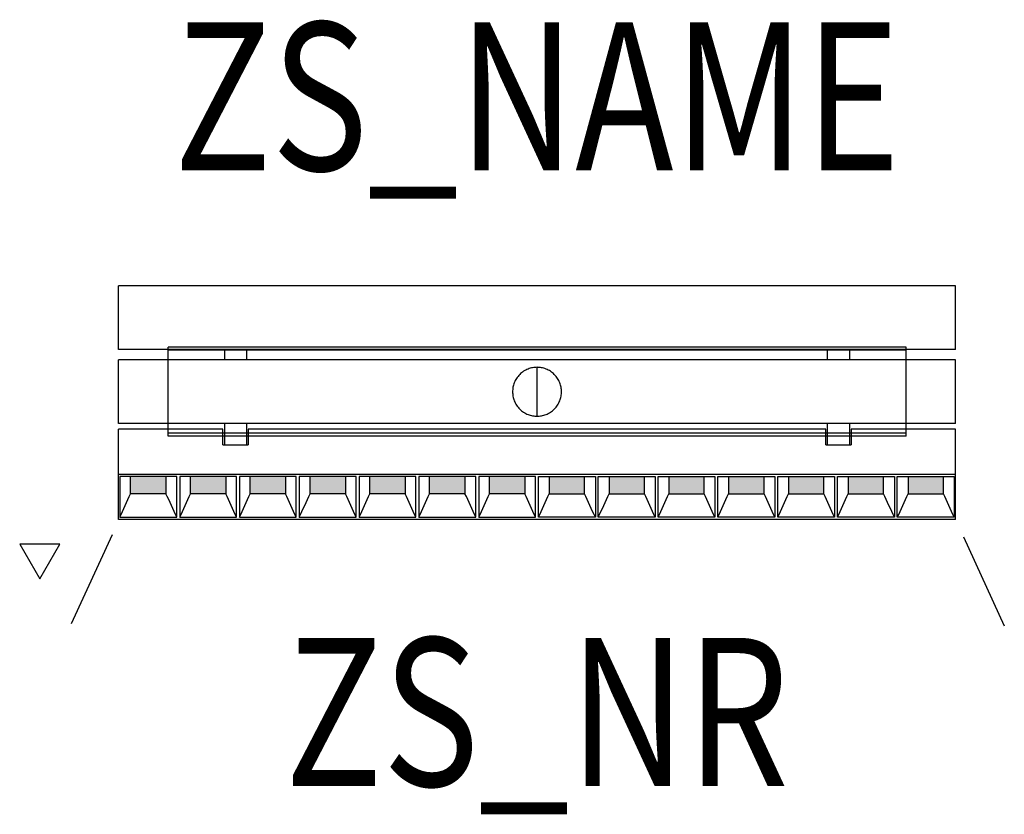
# Model space of a CAD drawing. Extents: x -0.349 to 0.315, y -0.285 to 0.251.
import ezdxf
from ezdxf.enums import TextEntityAlignment as Align

# ---------------------------------------------------------------- set-up
doc = ezdxf.new("R2010")
doc.units = 0
for name, color, linetype in [('Z_CONST', 40, 'Continuous'), ('ZS_2D', 150, 'Continuous'), ('ZS_NAME', 150, 'Continuous'), ('ZS_NR', 150, 'Continuous'), ('ZS_SOLID', 51, 'Continuous')]:
    doc.layers.add(name, color=color, linetype=linetype)
doc.styles.add('Zumtobel Staff', font='romans.shx', dxfattribs={"width": 0.8, "height": 0.1})

msp = doc.modelspace()

# ---------------------------------------------------------------- hatches: boundary and pattern name
at = {"layer": 'Z_CONST'}
h = msp.add_hatch(dxfattribs=at)
h.set_pattern_fill('ANSI31', color=256)
h.set_pattern_definition([(45, (-0.28552, -0.51065), (-0.08839, 0.08839), [])])
h.paths.add_polyline_path([(-0.33552, -0.12635), (-0.32192, -0.10281), (-0.34911, -0.10281)])
at = {"layer": 'ZS_SOLID', "transparency": 33554610}
h = msp.add_hatch(color=256, dxfattribs=at)
h.dxf.hatch_style = 1
edge = h.paths.add_edge_path()
edge.add_spline(control_points=[(-0.25039, -0.06882), (-0.25039, -0.06299), (-0.25039, -0.05716)], knot_values=[0.012087, 0.012087, 0.012087, 0.038679, 0.038679, 0.038679], degree=2, periodic=0)
edge.add_spline(control_points=[(-0.25039, -0.05716), (-0.26232, -0.05716), (-0.27425, -0.05716)], knot_values=[-0.147404, -0.147404, -0.147404, -0.123346, -0.123346, -0.123346], degree=2, periodic=0)
edge.add_spline(control_points=[(-0.27425, -0.05716), (-0.27425, -0.06299), (-0.27425, -0.06882)], knot_values=[0.077357, 0.077357, 0.077357, 0.103949, 0.103949, 0.103949], degree=2, periodic=0)
edge.add_spline(control_points=[(-0.27425, -0.06882), (-0.26232, -0.06882), (-0.25039, -0.06882)], knot_values=[0.038679, 0.038679, 0.038679, 0.077357, 0.077357, 0.077357], degree=2, periodic=0)
edge = h.paths.add_edge_path()
edge.add_spline(control_points=[(-0.21004, -0.05716), (-0.22196, -0.05716), (-0.23389, -0.05716)], knot_values=[-0.147404, -0.147404, -0.147404, -0.123346, -0.123346, -0.123346], degree=2, periodic=0)
edge.add_spline(control_points=[(-0.23389, -0.05716), (-0.23389, -0.06299), (-0.23389, -0.06882)], knot_values=[0.077357, 0.077357, 0.077357, 0.103949, 0.103949, 0.103949], degree=2, periodic=0)
edge.add_spline(control_points=[(-0.23389, -0.06882), (-0.22196, -0.06882), (-0.21004, -0.06882)], knot_values=[0.038679, 0.038679, 0.038679, 0.077357, 0.077357, 0.077357], degree=2, periodic=0)
edge.add_spline(control_points=[(-0.21004, -0.06882), (-0.21004, -0.06299), (-0.21004, -0.05716)], knot_values=[0.012087, 0.012087, 0.012087, 0.038679, 0.038679, 0.038679], degree=2, periodic=0)
edge = h.paths.add_edge_path()
edge.add_spline(control_points=[(-0.16968, -0.06882), (-0.16968, -0.06299), (-0.16968, -0.05716)], knot_values=[0.012087, 0.012087, 0.012087, 0.038679, 0.038679, 0.038679], degree=2, periodic=0)
edge.add_spline(control_points=[(-0.16968, -0.05716), (-0.18161, -0.05716), (-0.19354, -0.05716)], knot_values=[-0.147404, -0.147404, -0.147404, -0.123346, -0.123346, -0.123346], degree=2, periodic=0)
edge.add_spline(control_points=[(-0.19354, -0.05716), (-0.19354, -0.06299), (-0.19354, -0.06882)], knot_values=[0.077357, 0.077357, 0.077357, 0.103949, 0.103949, 0.103949], degree=2, periodic=0)
edge.add_spline(control_points=[(-0.19354, -0.06882), (-0.18161, -0.06882), (-0.16968, -0.06882)], knot_values=[0.038679, 0.038679, 0.038679, 0.077357, 0.077357, 0.077357], degree=2, periodic=0)
edge = h.paths.add_edge_path()
edge.add_spline(control_points=[(-0.12932, -0.05716), (-0.14125, -0.05716), (-0.15318, -0.05716)], knot_values=[-0.147404, -0.147404, -0.147404, -0.123346, -0.123346, -0.123346], degree=2, periodic=0)
edge.add_spline(control_points=[(-0.15318, -0.05716), (-0.15318, -0.06299), (-0.15318, -0.06882)], knot_values=[0.077357, 0.077357, 0.077357, 0.103949, 0.103949, 0.103949], degree=2, periodic=0)
edge.add_spline(control_points=[(-0.15318, -0.06882), (-0.14125, -0.06882), (-0.12932, -0.06882)], knot_values=[0.038679, 0.038679, 0.038679, 0.077357, 0.077357, 0.077357], degree=2, periodic=0)
edge.add_spline(control_points=[(-0.12932, -0.06882), (-0.12932, -0.06299), (-0.12932, -0.05716)], knot_values=[0.012087, 0.012087, 0.012087, 0.038679, 0.038679, 0.038679], degree=2, periodic=0)
edge = h.paths.add_edge_path()
edge.add_spline(control_points=[(-0.08896, -0.05716), (-0.10089, -0.05716), (-0.11282, -0.05716)], knot_values=[-0.147404, -0.147404, -0.147404, -0.123346, -0.123346, -0.123346], degree=2, periodic=0)
edge.add_spline(control_points=[(-0.11282, -0.05716), (-0.11282, -0.06299), (-0.11282, -0.06882)], knot_values=[0.077357, 0.077357, 0.077357, 0.103949, 0.103949, 0.103949], degree=2, periodic=0)
edge.add_spline(control_points=[(-0.11282, -0.06882), (-0.10089, -0.06882), (-0.08896, -0.06882)], knot_values=[0.038679, 0.038679, 0.038679, 0.077357, 0.077357, 0.077357], degree=2, periodic=0)
edge.add_spline(control_points=[(-0.08896, -0.06882), (-0.08896, -0.06299), (-0.08896, -0.05716)], knot_values=[0.012087, 0.012087, 0.012087, 0.038679, 0.038679, 0.038679], degree=2, periodic=0)
edge = h.paths.add_edge_path()
edge.add_spline(control_points=[(-0.04861, -0.05716), (-0.06054, -0.05716), (-0.07246, -0.05716)], knot_values=[-0.147404, -0.147404, -0.147404, -0.123346, -0.123346, -0.123346], degree=2, periodic=0)
edge.add_spline(control_points=[(-0.07246, -0.05716), (-0.07246, -0.06299), (-0.07246, -0.06882)], knot_values=[0.077357, 0.077357, 0.077357, 0.103949, 0.103949, 0.103949], degree=2, periodic=0)
edge.add_spline(control_points=[(-0.07246, -0.06882), (-0.06054, -0.06882), (-0.04861, -0.06882)], knot_values=[0.038679, 0.038679, 0.038679, 0.077357, 0.077357, 0.077357], degree=2, periodic=0)
edge.add_spline(control_points=[(-0.04861, -0.06882), (-0.04861, -0.06299), (-0.04861, -0.05716)], knot_values=[0.012087, 0.012087, 0.012087, 0.038679, 0.038679, 0.038679], degree=2, periodic=0)
edge = h.paths.add_edge_path()
edge.add_spline(control_points=[(-0.00825, -0.05716), (-0.02018, -0.05716), (-0.03211, -0.05716)], knot_values=[-0.147404, -0.147404, -0.147404, -0.123346, -0.123346, -0.123346], degree=2, periodic=0)
edge.add_spline(control_points=[(-0.03211, -0.05716), (-0.03211, -0.06299), (-0.03211, -0.06882)], knot_values=[0.077357, 0.077357, 0.077357, 0.103949, 0.103949, 0.103949], degree=2, periodic=0)
edge.add_spline(control_points=[(-0.03211, -0.06882), (-0.02018, -0.06882), (-0.00825, -0.06882)], knot_values=[0.038679, 0.038679, 0.038679, 0.077357, 0.077357, 0.077357], degree=2, periodic=0)
edge.add_spline(control_points=[(-0.00825, -0.06882), (-0.00825, -0.06299), (-0.00825, -0.05716)], knot_values=[0.012087, 0.012087, 0.012087, 0.038679, 0.038679, 0.038679], degree=2, periodic=0)
edge = h.paths.add_edge_path()
edge.add_spline(control_points=[(0.03211, -0.05716), (0.02018, -0.05716), (0.00825, -0.05716)], knot_values=[-0.147404, -0.147404, -0.147404, -0.123346, -0.123346, -0.123346], degree=2, periodic=0)
edge.add_spline(control_points=[(0.00825, -0.05716), (0.00825, -0.06299), (0.00825, -0.06882)], knot_values=[0.012087, 0.012087, 0.012087, 0.038679, 0.038679, 0.038679], degree=2, periodic=0)
edge.add_spline(control_points=[(0.00825, -0.06882), (0.02018, -0.06882), (0.03211, -0.06882)], knot_values=[0.038679, 0.038679, 0.038679, 0.077357, 0.077357, 0.077357], degree=2, periodic=0)
edge.add_spline(control_points=[(0.03211, -0.06882), (0.03211, -0.06299), (0.03211, -0.05716)], knot_values=[0.077357, 0.077357, 0.077357, 0.103949, 0.103949, 0.103949], degree=2, periodic=0)
edge = h.paths.add_edge_path()
edge.add_spline(control_points=[(0.04861, -0.05716), (0.04861, -0.06299), (0.04861, -0.06882)], knot_values=[0.012087, 0.012087, 0.012087, 0.038679, 0.038679, 0.038679], degree=2, periodic=0)
edge.add_spline(control_points=[(0.04861, -0.06882), (0.06054, -0.06882), (0.07246, -0.06882)], knot_values=[0.038679, 0.038679, 0.038679, 0.077357, 0.077357, 0.077357], degree=2, periodic=0)
edge.add_spline(control_points=[(0.07246, -0.06882), (0.07246, -0.06299), (0.07246, -0.05716)], knot_values=[0.077357, 0.077357, 0.077357, 0.103949, 0.103949, 0.103949], degree=2, periodic=0)
edge.add_spline(control_points=[(0.07246, -0.05716), (0.06054, -0.05716), (0.04861, -0.05716)], knot_values=[-0.147404, -0.147404, -0.147404, -0.123346, -0.123346, -0.123346], degree=2, periodic=0)
edge = h.paths.add_edge_path()
edge.add_spline(control_points=[(0.11282, -0.05716), (0.10089, -0.05716), (0.08896, -0.05716)], knot_values=[-0.147404, -0.147404, -0.147404, -0.123346, -0.123346, -0.123346], degree=2, periodic=0)
edge.add_spline(control_points=[(0.08896, -0.05716), (0.08896, -0.06299), (0.08896, -0.06882)], knot_values=[0.012087, 0.012087, 0.012087, 0.038679, 0.038679, 0.038679], degree=2, periodic=0)
edge.add_spline(control_points=[(0.08896, -0.06882), (0.10089, -0.06882), (0.11282, -0.06882)], knot_values=[0.038679, 0.038679, 0.038679, 0.077357, 0.077357, 0.077357], degree=2, periodic=0)
edge.add_spline(control_points=[(0.11282, -0.06882), (0.11282, -0.06299), (0.11282, -0.05716)], knot_values=[0.077357, 0.077357, 0.077357, 0.103949, 0.103949, 0.103949], degree=2, periodic=0)
edge = h.paths.add_edge_path()
edge.add_spline(control_points=[(0.15318, -0.05716), (0.14125, -0.05716), (0.12932, -0.05716)], knot_values=[-0.147404, -0.147404, -0.147404, -0.123346, -0.123346, -0.123346], degree=2, periodic=0)
edge.add_spline(control_points=[(0.12932, -0.05716), (0.12932, -0.06299), (0.12932, -0.06882)], knot_values=[0.012087, 0.012087, 0.012087, 0.038679, 0.038679, 0.038679], degree=2, periodic=0)
edge.add_spline(control_points=[(0.12932, -0.06882), (0.14125, -0.06882), (0.15318, -0.06882)], knot_values=[0.038679, 0.038679, 0.038679, 0.077357, 0.077357, 0.077357], degree=2, periodic=0)
edge.add_spline(control_points=[(0.15318, -0.06882), (0.15318, -0.06299), (0.15318, -0.05716)], knot_values=[0.077357, 0.077357, 0.077357, 0.103949, 0.103949, 0.103949], degree=2, periodic=0)
edge = h.paths.add_edge_path()
edge.add_spline(control_points=[(0.19354, -0.05716), (0.18161, -0.05716), (0.16968, -0.05716)], knot_values=[-0.147404, -0.147404, -0.147404, -0.123346, -0.123346, -0.123346], degree=2, periodic=0)
edge.add_spline(control_points=[(0.16968, -0.05716), (0.16968, -0.06299), (0.16968, -0.06882)], knot_values=[0.012087, 0.012087, 0.012087, 0.038679, 0.038679, 0.038679], degree=2, periodic=0)
edge.add_spline(control_points=[(0.16968, -0.06882), (0.18161, -0.06882), (0.19354, -0.06882)], knot_values=[0.038679, 0.038679, 0.038679, 0.077357, 0.077357, 0.077357], degree=2, periodic=0)
edge.add_spline(control_points=[(0.19354, -0.06882), (0.19354, -0.06299), (0.19354, -0.05716)], knot_values=[0.077357, 0.077357, 0.077357, 0.103949, 0.103949, 0.103949], degree=2, periodic=0)
edge = h.paths.add_edge_path()
edge.add_spline(control_points=[(0.23389, -0.05716), (0.22196, -0.05716), (0.21004, -0.05716)], knot_values=[-0.147404, -0.147404, -0.147404, -0.123346, -0.123346, -0.123346], degree=2, periodic=0)
edge.add_spline(control_points=[(0.21004, -0.05716), (0.21004, -0.06299), (0.21004, -0.06882)], knot_values=[0.012087, 0.012087, 0.012087, 0.038679, 0.038679, 0.038679], degree=2, periodic=0)
edge.add_spline(control_points=[(0.21004, -0.06882), (0.22196, -0.06882), (0.23389, -0.06882)], knot_values=[0.038679, 0.038679, 0.038679, 0.077357, 0.077357, 0.077357], degree=2, periodic=0)
edge.add_spline(control_points=[(0.23389, -0.06882), (0.23389, -0.06299), (0.23389, -0.05716)], knot_values=[0.077357, 0.077357, 0.077357, 0.103949, 0.103949, 0.103949], degree=2, periodic=0)
edge = h.paths.add_edge_path()
edge.add_spline(control_points=[(0.25039, -0.06882), (0.26232, -0.06882), (0.27425, -0.06882)], knot_values=[0.038679, 0.038679, 0.038679, 0.077357, 0.077357, 0.077357], degree=2, periodic=0)
edge.add_spline(control_points=[(0.27425, -0.06882), (0.27425, -0.06299), (0.27425, -0.05716)], knot_values=[0.077357, 0.077357, 0.077357, 0.103949, 0.103949, 0.103949], degree=2, periodic=0)
edge.add_spline(control_points=[(0.27425, -0.05716), (0.26232, -0.05716), (0.25039, -0.05716)], knot_values=[-0.147404, -0.147404, -0.147404, -0.123346, -0.123346, -0.123346], degree=2, periodic=0)
edge.add_spline(control_points=[(0.25039, -0.05716), (0.25039, -0.06299), (0.25039, -0.06882)], knot_values=[0.012087, 0.012087, 0.012087, 0.038679, 0.038679, 0.038679], degree=2, periodic=0)

# ---------------------------------------------------------------- linework, layer by layer
at = {"color": 0}
msp.add_line((0, -0.0165), (0, 0.0165), dxfattribs=at)
at = {"layer": 'Z_CONST'}
msp.add_lwpolyline([(-0.33552, -0.12635), (-0.32192, -0.10281), (-0.34911, -0.10281)], close=True, dxfattribs=at)
at = {"layer": 'ZS_2D', "color": 0}
for p, q in [((-0.28672, -0.09652), (-0.31433, -0.15664)), ((0.28772, -0.09794), (0.31533, -0.15805))]:
    msp.add_line(p, q, dxfattribs=at)
for points, degree in [([(-0.2825, 0.0285), (-0.2825, 0.05), (-0.2825, 0.0715)], 2), ([(0.2825, 0.0715), (0, 0.0715), (-0.2825, 0.0715)], 2), ([(0.2825, 0.0285), (0.2825, 0.05), (0.2825, 0.0715)], 2), ([(0.2825, 0.0285), (0, 0.0285), (-0.2825, 0.0285)], 2), ([(-0.249, 0.028), (-0.249, 0.029), (-0.249, 0.03)], 2), ([(0.249, 0.03), (0, 0.03), (-0.249, 0.03)], 2), ([(-0.249, -0.028), (-0.249, 0), (-0.249, 0.028)], 2), ([(0.249, 0.028), (0, 0.028), (-0.249, 0.028)], 2), ([(-0.211, 0.02851), (-0.211, 0.02501), (-0.211, 0.0215)], 2), ([(-0.196, 0.0285), (-0.196, 0.025), (-0.196, 0.0215)], 2), ([(0.196, 0.0215), (0.196, 0.025), (0.196, 0.0285)], 2), ([(0.211, 0.0215), (0.211, 0.025), (0.211, 0.02851)], 2), ([(0.249, 0.028), (0.249, 0.029), (0.249, 0.03)], 2), ([(0.249, -0.028), (0.249, 0), (0.249, 0.028)], 2), ([(0.2825, 0.0215), (0, 0.0215), (-0.2825, 0.0215)], 2), ([(-0.2825, -0.0215), (-0.2825, 0), (-0.2825, 0.0215)], 2), ([(0.2825, -0.0215), (0.2825, 0), (0.2825, 0.0215)], 2), ([(0.2825, -0.0215), (0, -0.0215), (-0.2825, -0.0215)], 2), ([(-0.212, -0.02534), (-0.24725, -0.02534), (-0.2825, -0.02534)], 2), ([(-0.2825, -0.05574), (-0.2825, -0.04054), (-0.2825, -0.02534)], 2), ([(-0.212, -0.03587), (-0.212, -0.0306), (-0.212, -0.02534)], 2), ([(-0.211, -0.0215), (-0.211, -0.02868), (-0.211, -0.03587)], 2), ([(-0.196, -0.0215), (-0.196, -0.02868), (-0.196, -0.03587)], 2), ([(-0.195, -0.02534), (-0.195, -0.0306), (-0.195, -0.03587)], 2), ([(0.195, -0.02534), (0, -0.02534), (-0.195, -0.02534)], 2), ([(0.195, -0.03587), (0.195, -0.0306), (0.195, -0.02534)], 2), ([(0.196, -0.03587), (0.196, -0.02868), (0.196, -0.0215)], 2), ([(0.211, -0.03585), (0.211, -0.02867), (0.211, -0.0215)], 2), ([(0.212, -0.02534), (0.212, -0.0306), (0.212, -0.03587)], 2), ([(0.2825, -0.02534), (0.24725, -0.02534), (0.212, -0.02534)], 2), ([(0.2825, -0.05574), (0.2825, -0.04054), (0.2825, -0.02534)], 2), ([(-0.249, -0.03), (-0.249, -0.029), (-0.249, -0.028)], 2), ([(0.249, -0.028), (0, -0.028), (-0.249, -0.028)], 2), ([(0.249, -0.03), (0, -0.03), (-0.249, -0.03)], 2), ([(0.249, -0.03), (0.249, -0.029), (0.249, -0.028)], 2), ([(-0.212, -0.03587), (-0.2035, -0.03587), (-0.195, -0.03587)], 2), ([(0.195, -0.03587), (0.2035, -0.03587), (0.212, -0.03587)], 2), ([(0.2825, -0.05574), (0, -0.05574), (-0.2825, -0.05574)], 2), ([(-0.2825, -0.08615), (-0.2825, -0.07095), (-0.2825, -0.05574)], 2), ([(-0.24314, -0.05716), (-0.26232, -0.05716), (-0.2815, -0.05716)], 2), ([(-0.2815, -0.05716), (-0.2815, -0.07095), (-0.2815, -0.08473)], 2), ([(-0.27425, -0.06882), (-0.27425, -0.06299), (-0.27425, -0.05716)], 2), ([(-0.25039, -0.05716), (-0.25039, -0.06299), (-0.25039, -0.06882)], 2), ([(-0.24314, -0.08473), (-0.24314, -0.07095), (-0.24314, -0.05716)], 2), ([(-0.20279, -0.05716), (-0.22196, -0.05716), (-0.24114, -0.05716)], 2), ([(-0.24114, -0.05716), (-0.24114, -0.07095), (-0.24114, -0.08473)], 2), ([(-0.23389, -0.06882), (-0.23389, -0.06299), (-0.23389, -0.05716)], 2), ([(-0.21004, -0.05716), (-0.21004, -0.06299), (-0.21004, -0.06882)], 2), ([(-0.20279, -0.08473), (-0.20279, -0.07095), (-0.20279, -0.05716)], 2), ([(-0.16243, -0.05716), (-0.18161, -0.05716), (-0.20079, -0.05716)], 2), ([(-0.20079, -0.05716), (-0.20079, -0.07095), (-0.20079, -0.08473)], 2), ([(-0.19354, -0.06882), (-0.19354, -0.06299), (-0.19354, -0.05716)], 2), ([(-0.16968, -0.05716), (-0.16968, -0.06299), (-0.16968, -0.06882)], 2), ([(-0.16243, -0.08473), (-0.16243, -0.07095), (-0.16243, -0.05716)], 2), ([(-0.12207, -0.05716), (-0.14125, -0.05716), (-0.16043, -0.05716)], 2), ([(-0.16043, -0.05716), (-0.16043, -0.07095), (-0.16043, -0.08473)], 2), ([(-0.15318, -0.06882), (-0.15318, -0.06299), (-0.15318, -0.05716)], 2), ([(-0.12932, -0.05714), (-0.12932, -0.06298), (-0.12932, -0.06882)], 2), ([(-0.12207, -0.08473), (-0.12207, -0.07095), (-0.12207, -0.05716)], 2), ([(-0.08171, -0.05716), (-0.10089, -0.05716), (-0.12007, -0.05716)], 2), ([(-0.12007, -0.05716), (-0.12007, -0.07095), (-0.12007, -0.08473)], 2), ([(-0.11282, -0.06882), (-0.11282, -0.06298), (-0.11282, -0.05715)], 2), ([(-0.08896, -0.05716), (-0.08896, -0.06299), (-0.08896, -0.06882)], 2), ([(-0.08171, -0.08473), (-0.08171, -0.07095), (-0.08171, -0.05716)], 2), ([(-0.04136, -0.05716), (-0.06054, -0.05716), (-0.07971, -0.05716)], 2), ([(-0.07971, -0.05716), (-0.07971, -0.07095), (-0.07971, -0.08473)], 2), ([(-0.07246, -0.06882), (-0.07246, -0.06299), (-0.07246, -0.05716)], 2), ([(-0.04861, -0.05716), (-0.04861, -0.06299), (-0.04861, -0.06882)], 2), ([(-0.04136, -0.08473), (-0.04136, -0.07095), (-0.04136, -0.05716)], 2), ([(-0.001, -0.05716), (-0.02018, -0.05716), (-0.03936, -0.05716)], 2), ([(-0.03936, -0.05716), (-0.03936, -0.07095), (-0.03936, -0.08473)], 2), ([(-0.03211, -0.06882), (-0.03211, -0.06299), (-0.03211, -0.05716)], 2), ([(-0.00825, -0.05716), (-0.00825, -0.06299), (-0.00825, -0.06882)], 2), ([(-0.001, -0.08473), (-0.001, -0.07095), (-0.001, -0.05716)], 2), ([(0.001, -0.05716), (0.02018, -0.05716), (0.03936, -0.05716)], 2), ([(0.001, -0.08473), (0.001, -0.07095), (0.001, -0.05716)], 2), ([(0.00825, -0.05716), (0.00825, -0.06299), (0.00825, -0.06882)], 2), ([(0.03211, -0.06882), (0.03211, -0.06299), (0.03211, -0.05716)], 2), ([(0.03936, -0.05716), (0.03936, -0.07095), (0.03936, -0.08473)], 2), ([(0.04136, -0.05716), (0.06054, -0.05716), (0.07971, -0.05716)], 2), ([(0.04136, -0.08473), (0.04136, -0.07095), (0.04136, -0.05716)], 2), ([(0.04861, -0.05716), (0.04861, -0.06299), (0.04861, -0.06882)], 2), ([(0.07246, -0.06882), (0.07246, -0.06298), (0.07246, -0.05714)], 2), ([(0.07971, -0.05716), (0.07971, -0.07095), (0.07971, -0.08473)], 2), ([(0.08171, -0.05716), (0.10089, -0.05716), (0.12007, -0.05716)], 2), ([(0.08171, -0.08473), (0.08171, -0.07095), (0.08171, -0.05716)], 2), ([(0.08896, -0.05714), (0.08896, -0.06298), (0.08896, -0.06882)], 2), ([(0.11282, -0.06882), (0.11282, -0.06299), (0.11282, -0.05716)], 2), ([(0.12007, -0.05716), (0.12007, -0.07095), (0.12007, -0.08473)], 2), ([(0.12207, -0.05716), (0.14125, -0.05716), (0.16043, -0.05716)], 2), ([(0.12207, -0.08473), (0.12207, -0.07095), (0.12207, -0.05716)], 2), ([(0.12932, -0.05716), (0.12932, -0.06299), (0.12932, -0.06882)], 2), ([(0.15318, -0.06882), (0.15318, -0.06299), (0.15318, -0.05715)], 2), ([(0.16043, -0.05716), (0.16043, -0.07095), (0.16043, -0.08473)], 2), ([(0.16243, -0.05716), (0.18161, -0.05716), (0.20079, -0.05716)], 2), ([(0.16243, -0.08473), (0.16243, -0.07095), (0.16243, -0.05716)], 2), ([(0.16968, -0.05716), (0.16968, -0.06299), (0.16968, -0.06882)], 2), ([(0.19354, -0.06882), (0.19354, -0.06299), (0.19354, -0.05716)], 2), ([(0.20079, -0.05716), (0.20079, -0.07095), (0.20079, -0.08473)], 2), ([(0.20279, -0.05716), (0.22196, -0.05716), (0.24114, -0.05716)], 2), ([(0.20279, -0.08473), (0.20279, -0.07095), (0.20279, -0.05716)], 2), ([(0.21004, -0.05716), (0.21004, -0.06299), (0.21004, -0.06882)], 2), ([(0.23389, -0.06882), (0.23389, -0.06299), (0.23389, -0.05716)], 2), ([(0.24114, -0.05716), (0.24114, -0.07095), (0.24114, -0.08473)], 2), ([(0.24314, -0.05716), (0.26232, -0.05716), (0.2815, -0.05716)], 2), ([(0.24314, -0.08473), (0.24314, -0.07095), (0.24314, -0.05716)], 2), ([(0.25039, -0.05716), (0.25039, -0.06299), (0.25039, -0.06882)], 2), ([(0.27425, -0.06882), (0.27425, -0.06298), (0.27425, -0.05713)], 2), ([(0.2815, -0.05716), (0.2815, -0.07095), (0.2815, -0.08473)], 2), ([(0.2825, -0.08615), (0.2825, -0.07095), (0.2825, -0.05574)], 2), ([(-0.2815, -0.08473), (-0.27908, -0.07943), (-0.27667, -0.07413), (-0.27425, -0.06882)], 3), ([(-0.25039, -0.06882), (-0.26232, -0.06882), (-0.27425, -0.06882)], 2), ([(-0.24314, -0.08473), (-0.24556, -0.07943), (-0.24798, -0.07413), (-0.25039, -0.06882)], 3), ([(-0.24114, -0.08473), (-0.23873, -0.07943), (-0.23631, -0.07413), (-0.23389, -0.06882)], 3), ([(-0.21004, -0.06882), (-0.22196, -0.06882), (-0.23389, -0.06882)], 2), ([(-0.20279, -0.08473), (-0.2052, -0.07943), (-0.20762, -0.07413), (-0.21004, -0.06882)], 3), ([(-0.20079, -0.08473), (-0.19837, -0.07943), (-0.19595, -0.07413), (-0.19354, -0.06882)], 3), ([(-0.16968, -0.06882), (-0.18161, -0.06882), (-0.19354, -0.06882)], 2), ([(-0.16243, -0.08473), (-0.16485, -0.07943), (-0.16726, -0.07413), (-0.16968, -0.06882)], 3), ([(-0.16043, -0.08473), (-0.15801, -0.07943), (-0.1556, -0.07413), (-0.15318, -0.06882)], 3), ([(-0.12932, -0.06882), (-0.14125, -0.06882), (-0.15318, -0.06882)], 2), ([(-0.12207, -0.08473), (-0.12449, -0.07943), (-0.1269, -0.07413), (-0.12932, -0.06882)], 3), ([(-0.12007, -0.08473), (-0.11765, -0.07943), (-0.11524, -0.07413), (-0.11282, -0.06882)], 3), ([(-0.08896, -0.06882), (-0.10089, -0.06882), (-0.11282, -0.06882)], 2), ([(-0.08171, -0.08473), (-0.08413, -0.07943), (-0.08655, -0.07413), (-0.08896, -0.06882)], 3), ([(-0.07971, -0.08473), (-0.0773, -0.07943), (-0.07488, -0.07413), (-0.07246, -0.06882)], 3), ([(-0.04861, -0.06882), (-0.06054, -0.06882), (-0.07246, -0.06882)], 2), ([(-0.04136, -0.08473), (-0.04377, -0.07943), (-0.04619, -0.07413), (-0.04861, -0.06882)], 3), ([(-0.03936, -0.08473), (-0.03694, -0.07943), (-0.03452, -0.07413), (-0.03211, -0.06882)], 3), ([(-0.00825, -0.06882), (-0.02018, -0.06882), (-0.03211, -0.06882)], 2), ([(-0.001, -0.08473), (-0.00342, -0.07943), (-0.00583, -0.07413), (-0.00825, -0.06882)], 3), ([(0.001, -0.08473), (0.00342, -0.07943), (0.00583, -0.07413), (0.00825, -0.06882)], 3), ([(0.00825, -0.06882), (0.02018, -0.06882), (0.03211, -0.06882)], 2), ([(0.03936, -0.08473), (0.03694, -0.07943), (0.03452, -0.07413), (0.03211, -0.06882)], 3), ([(0.04136, -0.08473), (0.04377, -0.07943), (0.04619, -0.07413), (0.04861, -0.06882)], 3), ([(0.04861, -0.06882), (0.06054, -0.06882), (0.07246, -0.06882)], 2), ([(0.07971, -0.08473), (0.0773, -0.07943), (0.07488, -0.07413), (0.07246, -0.06882)], 3), ([(0.08171, -0.08473), (0.08413, -0.07943), (0.08655, -0.07413), (0.08896, -0.06882)], 3), ([(0.08896, -0.06882), (0.10089, -0.06882), (0.11282, -0.06882)], 2), ([(0.12007, -0.08473), (0.11765, -0.07943), (0.11524, -0.07413), (0.11282, -0.06882)], 3), ([(0.12207, -0.08473), (0.12449, -0.07943), (0.1269, -0.07413), (0.12932, -0.06882)], 3), ([(0.12932, -0.06882), (0.14125, -0.06882), (0.15318, -0.06882)], 2), ([(0.16043, -0.08473), (0.15801, -0.07943), (0.1556, -0.07413), (0.15318, -0.06882)], 3), ([(0.16243, -0.08473), (0.16485, -0.07943), (0.16726, -0.07413), (0.16968, -0.06882)], 3), ([(0.16968, -0.06882), (0.18161, -0.06882), (0.19354, -0.06882)], 2), ([(0.20079, -0.08473), (0.19837, -0.07943), (0.19595, -0.07413), (0.19354, -0.06882)], 3), ([(0.20279, -0.08473), (0.2052, -0.07943), (0.20762, -0.07413), (0.21004, -0.06882)], 3), ([(0.21004, -0.06882), (0.22196, -0.06882), (0.23389, -0.06882)], 2), ([(0.24114, -0.08473), (0.23873, -0.07943), (0.23631, -0.07413), (0.23389, -0.06882)], 3), ([(0.24314, -0.08473), (0.24556, -0.07943), (0.24798, -0.07413), (0.25039, -0.06882)], 3), ([(0.25039, -0.06882), (0.26232, -0.06882), (0.27425, -0.06882)], 2), ([(0.2815, -0.08473), (0.27908, -0.07943), (0.27667, -0.07413), (0.27425, -0.06882)], 3), ([(0.2825, -0.08615), (0, -0.08615), (-0.2825, -0.08615)], 2), ([(-0.2815, -0.08473), (-0.26232, -0.08473), (-0.24314, -0.08473)], 2), ([(-0.24114, -0.08473), (-0.22196, -0.08473), (-0.20279, -0.08473)], 2), ([(-0.20079, -0.08473), (-0.18161, -0.08473), (-0.16243, -0.08473)], 2), ([(-0.16043, -0.08473), (-0.14125, -0.08473), (-0.12207, -0.08473)], 2), ([(-0.12007, -0.08473), (-0.10089, -0.08473), (-0.08171, -0.08473)], 2), ([(-0.07971, -0.08473), (-0.06054, -0.08473), (-0.04136, -0.08473)], 2), ([(-0.03936, -0.08473), (-0.02018, -0.08473), (-0.001, -0.08473)], 2), ([(0.03936, -0.08473), (0.02018, -0.08473), (0.001, -0.08473)], 2), ([(0.07971, -0.08473), (0.06054, -0.08473), (0.04136, -0.08473)], 2), ([(0.12007, -0.08473), (0.10089, -0.08473), (0.08171, -0.08473)], 2), ([(0.16043, -0.08473), (0.14125, -0.08473), (0.12207, -0.08473)], 2), ([(0.20079, -0.08473), (0.18161, -0.08473), (0.16243, -0.08473)], 2), ([(0.24114, -0.08473), (0.22196, -0.08473), (0.20279, -0.08473)], 2), ([(0.2815, -0.08473), (0.26232, -0.08473), (0.24314, -0.08473)], 2)]:
    msp.add_open_spline(points, degree=degree, dxfattribs=at)
msp.add_rational_spline([(0, -0.0165), (-0.0165, -0.0165), (-0.0165, 0), (-0.0165, 0.0165), (0, 0.0165), (0.0165, 0.0165), (0.0165, 0), (0.0165, -0.0165), (0, -0.0165)], [1, 0.707106781187, 1, 0.707106781187, 1, 0.707106781187, 1, 0.707106781187, 1], degree=2, knots=[0, 0, 0, 0.0259181, 0.0259181, 0.0518363, 0.0518363, 0.0777544, 0.0777544, 0.1036726, 0.1036726, 0.1036726], dxfattribs=at)

# ---------------------------------------------------------------- texts
at = {"layer": 'ZS_NAME', "style": 'Zumtobel Staff', "width": 0.8}
msp.add_attdef('ZS_NAME', text='SCENO 1X14 TEC SA', height=0.1, dxfattribs=at).set_placement((0, 0.11817), align=Align.BOTTOM_CENTER)
at = {"layer": 'ZS_NR', "style": 'Zumtobel Staff', "width": 0.8}
msp.add_attdef('ZS_NR', text='', height=0.1, dxfattribs=at).set_placement((0, -0.16615), align=Align.TOP_CENTER)

doc.saveas('drawing.dxf')
